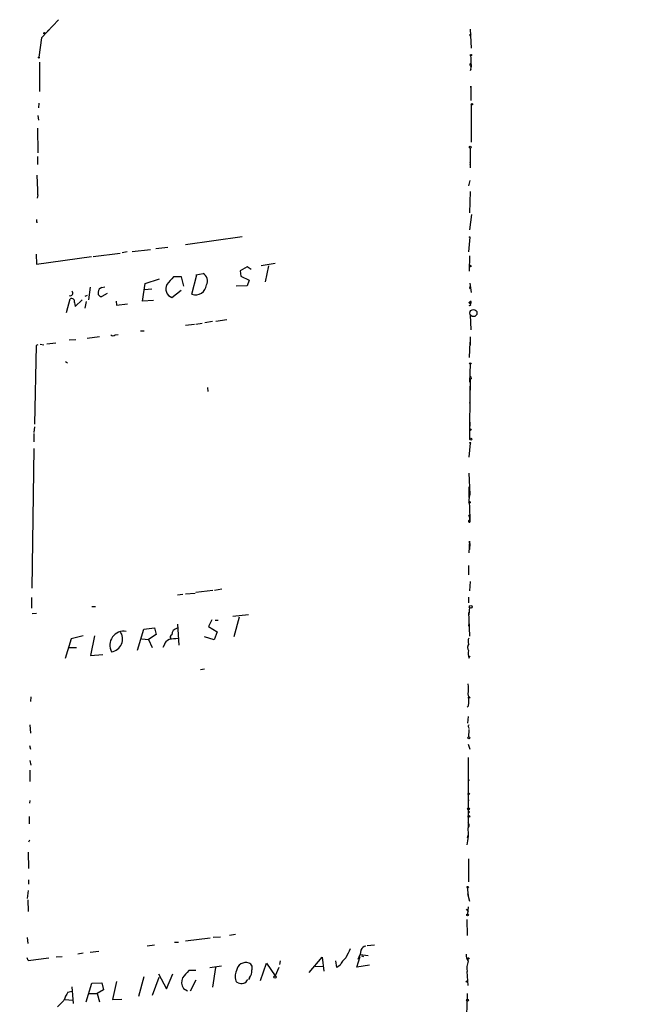
# Model space of a CAD drawing. Extents: x -346059 to 62784, y -333079 to 75764.
# Drawn here: x 643 to 762, y 13125 to 13312 of the extents above; entities that cross this region are included whole.
import ezdxf

# ---------------------------------------------------------------- set-up
doc = ezdxf.new("R2010")
doc.units = 0
doc.header["$MEASUREMENT"] = 0
doc.layers.add('MAIN', color=5, linetype='CONTINUOUS')

msp = doc.modelspace()

# ---------------------------------------------------------------- linework, layer by layer
at = {"layer": 'MAIN'}
for p, q in [((650.24, 13312.4754), (647.0227, 13309.0041)), ((648.3773, 13310.5281), (648.1233, 13310.2741)), ((728.3027, 13309.5967), (728.5567, 13309.7661)), ((728.3873, 13310.6974), (728.5567, 13307.0567)), ((647.0227, 13309.0041), (646.5147, 13305.3634)), ((646.5993, 13304.4321), (646.5993, 13298.8441)), ((728.3873, 13303.8394), (728.472, 13303.5007)), ((728.472, 13303.0774), (728.3873, 13302.7387)), ((728.472, 13299.6061), (728.472, 13299.8601)), ((728.472, 13299.8601), (728.472, 13297.1507)), ((646.5147, 13296.6427), (646.43, 13295.7114)), ((728.5567, 13296.3887), (728.5567, 13289.1921)), ((646.3453, 13294.2721), (646.43, 13293.4254)), ((646.2607, 13291.9014), (646.3453, 13287.1601)), ((728.3873, 13288.0914), (728.3873, 13284.3661)), ((646.2607, 13286.4827), (646.2607, 13284.9587)), ((728.3027, 13281.9107), (728.0487, 13280.8947)), ((728.3873, 13279.8787), (728.218, 13275.8147)), ((646.3453, 13279.2014), (646.176, 13278.6087)), ((728.6413, 13275.4761), (728.218, 13272.5974)), ((646.0913, 13274.0367), (646.2607, 13274.0367)), ((685.1227, 13271.2427), (674.37, 13269.7187)), ((728.3027, 13271.1581), (728.0487, 13268.3641)), ((667.6813, 13268.7874), (664.21, 13268.3641)), ((668.6973, 13269.0414), (670.9833, 13269.2954)), ((646.0067, 13267.9407), (646.0913, 13266.0781)), ((646.0913, 13266.0781), (656.5053, 13267.5174)), ((656.844, 13267.5174), (661.924, 13268.1101)), ((663.2787, 13268.3641), (662.3473, 13268.1947)), ((728.218, 13264.7234), (728.3027, 13267.6021)), ((686.054, 13265.5701), (684.6993, 13264.8081)), ((686.816, 13265.0621), (686.054, 13265.5701)), ((688.6787, 13265.8241), (691.388, 13266.2474)), ((690.118, 13265.7394), (689.4407, 13262.6914)), ((666.6653, 13262.3527), (669.3747, 13263.2841)), ((673.608, 13263.6227), (672.084, 13263.6227)), ((674.0313, 13261.8447), (673.608, 13263.6227)), ((675.5553, 13260.3207), (676.4867, 13264.0461)), ((676.3173, 13264.0461), (677.672, 13264.3001)), ((684.6993, 13264.8081), (684.8687, 13263.7921)), ((684.8687, 13263.7921), (686.3927, 13263.0301)), ((686.3927, 13263.0301), (686.054, 13261.9294)), ((656.2513, 13261.6754), (655.9127, 13259.3047)), ((658.4527, 13261.5907), (659.0453, 13261.7601)), ((666.1573, 13259.0507), (666.6653, 13262.3527)), ((666.5807, 13261.2521), (667.9353, 13261.3367)), ((671.7453, 13259.7281), (673.5233, 13261.0827)), ((686.054, 13261.9294), (683.9373, 13261.8447)), ((728.218, 13261.5061), (728.3873, 13261.3367)), ((728.3027, 13262.4374), (728.5567, 13260.6594)), ((651.764, 13256.8494), (652.4413, 13259.4741)), ((653.3727, 13258.0347), (654.7273, 13259.3047)), ((655.32, 13259.9821), (655.7433, 13260.1514)), ((659.4687, 13260.4901), (658.4527, 13259.8974)), ((653.288, 13258.7967), (653.3727, 13258.0347)), ((655.4893, 13258.9661), (655.2353, 13257.6961)), ((661.162, 13259.0507), (661.2467, 13258.2887)), ((661.2467, 13258.2887), (663.3633, 13258.5427)), ((668.274, 13259.1354), (666.1573, 13259.0507)), ((728.1333, 13258.7967), (728.3027, 13258.8814)), ((728.3027, 13258.8814), (728.3873, 13258.5427)), ((728.472, 13258.7121), (728.3873, 13258.5427)), ((682.1593, 13255.4947), (680.1273, 13255.1561)), ((728.3873, 13256.4261), (728.472, 13253.5474)), ((674.37, 13254.4787), (676.0633, 13254.6481)), ((676.3173, 13254.6481), (677.5027, 13254.8174)), ((679.45, 13255.1561), (678.0107, 13254.9021)), ((658.0293, 13252.2774), (655.6587, 13251.9387)), ((660.9927, 13252.6161), (661.5853, 13252.7007)), ((665.8187, 13253.3781), (666.496, 13253.3781)), ((728.3873, 13252.2774), (728.3873, 13250.6687)), ((646.0067, 13250.5841), (645.668, 13235.6827)), ((646.3453, 13250.7534), (646.0067, 13250.5841)), ((646.7687, 13250.8381), (647.446, 13250.7534)), ((648.0387, 13250.9227), (649.732, 13251.0921)), ((653.542, 13251.6847), (652.272, 13251.6001)), ((728.218, 13248.2981), (728.3873, 13251.2614)), ((651.5947, 13247.5361), (651.9333, 13247.2821)), ((728.3873, 13247.0281), (728.218, 13243.6414)), ((728.6413, 13244.3187), (728.3873, 13244.1494)), ((678.5187, 13242.6254), (678.6033, 13241.8634)), ((728.3027, 13232.7194), (728.3873, 13242.8794)), ((728.3873, 13244.1494), (728.3873, 13242.1174)), ((728.218, 13239.7467), (728.3027, 13239.4081)), ((728.218, 13239.7467), (728.3027, 13239.4081)), ((645.668, 13235.1747), (645.5833, 13234.0741)), ((728.3027, 13236.0214), (728.3027, 13235.2594)), ((645.5833, 13233.9047), (645.5833, 13232.2961)), ((728.3873, 13232.0421), (728.1333, 13229.4174)), ((728.3027, 13232.8887), (728.3027, 13232.7194)), ((645.5833, 13231.0261), (645.16, 13204.5254)), ((728.1333, 13226.3694), (728.3027, 13222.3054)), ((728.1333, 13223.7447), (728.1333, 13221.7127)), ((728.218, 13220.1887), (728.3027, 13217.0561)), ((728.1333, 13218.3261), (728.3027, 13218.4954)), ((728.218, 13213.4154), (728.1333, 13211.2141)), ((728.218, 13213.0767), (728.218, 13213.4154)), ((728.218, 13212.3994), (728.218, 13211.8914)), ((728.1333, 13207.0654), (728.1333, 13208.8434)), ((728.3873, 13205.7954), (728.218, 13204.0174)), ((673.862, 13203.3401), (672.846, 13203.1707)), ((674.37, 13203.4247), (676.148, 13203.5941)), ((679.5347, 13204.1021), (676.3173, 13203.6787)), ((681.228, 13204.3561), (679.8733, 13204.1021)), ((645.16, 13200.7154), (645.16, 13202.7474)), ((728.0487, 13202.8321), (728.0487, 13201.7314)), ((646.0913, 13199.6994), (645.2447, 13199.6147)), ((656.59, 13201.0541), (657.2673, 13201.0541)), ((686.308, 13199.4454), (683.3447, 13199.1067)), ((728.0487, 13199.8687), (728.1333, 13198.5987)), ((728.218, 13200.8847), (728.1333, 13199.4454)), ((672.846, 13197.6674), (673.1, 13193.6881)), ((679.3653, 13198.5141), (678.688, 13197.2441)), ((679.958, 13198.4294), (680.5507, 13198.4294)), ((684.53, 13199.0221), (683.514, 13195.2967)), ((728.1333, 13197.9214), (728.0487, 13197.3287)), ((728.1333, 13198.5987), (728.218, 13195.3814)), ((665.226, 13192.7567), (666.4113, 13196.7361)), ((666.4113, 13196.7361), (668.4433, 13196.9901)), ((668.782, 13195.7201), (667.3427, 13194.7887)), ((668.4433, 13196.9901), (668.782, 13195.7201)), ((678.688, 13197.2441), (680.3813, 13196.2281)), ((680.3813, 13196.2281), (679.7887, 13194.7041)), ((652.6107, 13194.8734), (651.51, 13191.1481)), ((654.8967, 13195.4661), (652.6107, 13194.8734)), ((657.098, 13195.4661), (656.336, 13191.7407)), ((666.0727, 13194.8734), (667.3427, 13194.7887)), ((667.3427, 13194.7887), (668.02, 13193.2647)), ((679.7887, 13194.7041), (677.926, 13195.2967)), ((728.1333, 13193.8574), (727.8793, 13193.3494)), ((652.1873, 13193.2647), (653.6267, 13193.2647)), ((656.336, 13191.7407), (658.622, 13191.9101)), ((670.306, 13193.6881), (670.052, 13193.2647)), ((728.1333, 13191.2327), (728.3873, 13191.6561)), ((677.926, 13189.1161), (677.164, 13189.0314)), ((644.9907, 13183.8667), (644.906, 13183.0201)), ((728.0487, 13182.1734), (727.7947, 13181.9194)), ((727.964, 13180.1414), (727.8793, 13178.8714)), ((644.8213, 13178.5327), (644.906, 13177.0087)), ((728.0487, 13178.1094), (728.1333, 13177.8554)), ((728.1333, 13177.6861), (728.0487, 13176.2467)), ((644.7367, 13174.6381), (644.906, 13173.9607)), ((727.964, 13174.8921), (728.3027, 13173.9607)), ((644.8213, 13171.7594), (644.9907, 13170.9127)), ((727.964, 13172.3521), (727.964, 13158.9747)), ((644.8213, 13169.9814), (644.8213, 13167.7801)), ((727.964, 13168.3727), (728.1333, 13167.9494)), ((644.8213, 13164.2241), (644.7367, 13163.7161)), ((727.964, 13164.6474), (728.0487, 13164.1394)), ((727.964, 13162.4461), (727.964, 13162.1074)), ((644.652, 13161.1761), (644.652, 13159.7367)), ((644.7367, 13156.6887), (644.5673, 13156.2654)), ((727.8793, 13157.1121), (727.964, 13157.6201)), ((644.4827, 13154.4027), (644.5673, 13151.2701)), ((728.0487, 13153.1327), (728.0487, 13148.7301)), ((644.5673, 13149.1534), (644.5673, 13148.3067)), ((644.4827, 13147.1214), (644.3133, 13145.5974)), ((727.7947, 13147.7987), (727.964, 13146.1054)), ((644.398, 13145.3434), (644.4827, 13143.1421)), ((727.8793, 13146.5287), (728.218, 13145.0894)), ((727.6253, 13143.5654), (727.964, 13143.1421)), ((727.964, 13143.9887), (727.8793, 13142.6341)), ((727.71, 13141.6181), (727.7947, 13138.5701)), ((644.3133, 13138.1467), (644.398, 13137.0461)), ((679.0267, 13138.0621), (674.37, 13137.4694)), ((679.6193, 13138.2314), (680.974, 13138.3161)), ((683.8527, 13138.7394), (682.6673, 13138.5701)), ((667.0887, 13136.6227), (668.4433, 13136.7921)), ((672.2533, 13137.3001), (673.0153, 13137.3001)), ((710.184, 13136.7074), (708.8293, 13136.6227)), ((644.4827, 13133.8287), (644.3133, 13134.3367)), ((649.8167, 13134.5061), (650.9173, 13134.5907)), ((654.8967, 13135.1834), (653.8807, 13135.0141)), ((657.86, 13135.5221), (656.2513, 13135.3527)), ((697.8227, 13131.5427), (700.278, 13134.4214)), ((700.278, 13134.4214), (700.6167, 13131.7967)), ((706.882, 13132.5587), (707.4747, 13134.5907)), ((707.136, 13134.0827), (707.4747, 13134.9294)), ((707.644, 13135.7761), (707.4747, 13134.9294)), ((707.4747, 13134.9294), (708.9987, 13134.7601)), ((707.7287, 13134.6754), (708.152, 13134.5907)), ((678.942, 13132.4741), (681.1433, 13132.8127)), ((680.0427, 13132.4741), (679.45, 13128.7487)), ((688.594, 13130.0187), (689.6947, 13133.3207)), ((689.6947, 13133.3207), (691.388, 13130.8654)), ((692.0653, 13132.4741), (691.388, 13130.8654)), ((692.3193, 13133.7441), (692.15, 13133.0667)), ((698.9233, 13132.7281), (700.4473, 13132.6434)), ((703.072, 13132.4741), (702.9027, 13133.7441)), ((703.6647, 13132.8974), (703.072, 13132.4741)), ((709.2527, 13132.8974), (706.882, 13132.5587)), ((666.4113, 13130.6961), (665.3953, 13126.9707)), ((669.29, 13130.6114), (668.02, 13127.1401)), ((669.2053, 13131.2887), (670.7293, 13128.4101)), ((670.7293, 13128.4101), (671.9147, 13131.2887)), ((676.3173, 13131.8814), (674.9627, 13131.8814)), ((686.4773, 13130.5267), (686.308, 13130.1881)), ((727.964, 13129.0874), (727.7947, 13131.7121)), ((652.78, 13128.8334), (653.034, 13125.6161)), ((655.4893, 13125.9547), (656.59, 13129.5107)), ((656.59, 13129.5107), (658.4527, 13129.5954)), ((658.4527, 13129.5954), (658.7913, 13128.2407)), ((661.2467, 13129.8494), (660.4847, 13126.3781)), ((673.9467, 13128.4947), (674.7087, 13128.0714)), ((676.3173, 13130.1034), (675.2167, 13127.9867)), ((684.3607, 13129.5954), (684.022, 13129.6801)), ((652.018, 13127.8174), (652.78, 13127.9867)), ((656.082, 13127.5634), (657.606, 13127.5634)), ((658.7913, 13128.2407), (657.606, 13127.5634)), ((657.606, 13127.5634), (658.0293, 13125.9547)), ((660.4847, 13126.3781), (662.2627, 13126.4627)), ((727.7947, 13127.5634), (727.6253, 13120.9594)), ((651.51, 13126.3781), (652.8647, 13126.2934))]:
    msp.add_line(p, q, dxfattribs=at)
for centre, radius in [((-141637.5561, -128657.8842), 204421.4697), ((647.573, 13309.8931), 0.1338), ((646.5146, 13305.2788), 0.0846), ((728.5143, 13305.7445), 0.1338), ((728.6836, 13296.4311), 0.1338), ((728.3873, 13288.2608), 0.1693), ((728.2603, 13271.2004), 0.0598), ((728.4296, 13265.6971), 0.1338), ((728.9799, 13256.7648), 0.6826), ((728.3873, 13247.1692), 0.1411), ((728.4296, 13234.6245), 0.1338), ((728.472, 13232.8041), 0.1893), ((728.3873, 13232.1268), 0.0846), ((728.2603, 13220.8238), 0.1338), ((728.4719, 13200.9695), 0.2677), ((728.1756, 13183.7398), 0.1338), ((728.1333, 13176.0775), 0.1893), ((728.091, 13165.4518), 0.1338), ((728.0486, 13162.6155), 0.1893), ((728.1333, 13161.1761), 0.1693), ((727.9216, 13147.7565), 0.1338), ((727.8793, 13142.4648), 0.1693), ((728.0275, 13134.1886), 0.1496), ((691.2986, 13130.6632), 0.2211), ((727.7523, 13129.8071), 0.1338), ((727.8793, 13126.2935), 0.1893)]:
    msp.add_circle(centre, radius, dxfattribs=at)
for centre, radius, start, end in [((643.7474, 13267.1074), 94.6305, 26.45046, 26.67967), ((728.4297, 13303.9664), 0.1339, 71.578587, 251.537987), ((722.7503, 13304.5585), 5.8189, 356.251686, 10.484951), ((727.3556, 13303.7169), 1.2866, 330.194911, 21.005858), ((728.2267, 13285.1704), 0.2249, 289.748066, 70.251934), ((195.55, 13260.5811), 451.1797, 2.365283, 2.838852), ((773.0912, 13274.2907), 127.0002, 179.885409, 180.114592), ((677.2054, 13257.8237), 7.7367, 131.449406, 145.70133), ((676.7723, 13262.8184), 1.7335, 335.469331, 58.733544), ((658.6584, 13260.7318), 0.8832, 103.468229, 179.202024), ((672.3451, 13261.3599), 1.7385, 151.726476, 249.818109), ((676.1817, 13262.4206), 2.1914, 253.390162, 351.553011), ((812.9626, 13219.3454), 94.6529, 153.320357, 153.549513), ((652.4414, 13260.5408), 0.5035, 250.337755, 47.737028), ((652.6953, 13258.9237), 0.6062, 347.905903, 114.7725), ((658.3717, 13260.5269), 0.6347, 159.989129, 277.332163), ((728.4298, 13258.8392), 0.2995, 188.157154, 261.842846), ((728.2885, 13258.3875), 0.184, 212.480746, 57.519254), ((728.4297, 13258.8391), 0.1339, 288.421413, 161.578587), ((660.5694, 13253.0604), 0.6137, 226.379798, 313.613443), ((728.0912, 13244.2766), 0.5517, 4.376403, 57.539959), ((732.384, 13221.082), 4.2607, 163.313507, 192.102459), ((601.218, 13175.7221), 133.8753, 18.327124, 18.556307), ((728.218, 13217.2254), 0.1893, 116.578587, 296.578587), ((728.0064, 13217.6911), 0.3224, 293.17759, 23.200924), ((727.9639, 13212.7381), 0.4233, 306.878017, 53.113861), ((662.6305, 13193.7067), 2.6496, 79.589164, 209.099551), ((659.9451, 13194.8506), 2.4605, 278.653393, 36.45865), ((671.7684, 13195.2698), 0.3663, 93.61536, 238.314618), ((673.0391, 13195.6418), 1.2938, 102.399114, 180.283421), ((671.8111, 13193.3589), 1.5406, 111.866325, 167.662389), ((676.3046, 13152.6823), 42.4102, 94.562927, 96.862266), ((728.9163, 13193.2647), 1.0507, 145.661106, 214.334391), ((729.086, 13194.45), 1.122, 148.113158, 211.882505), ((730.1055, 13192.0708), 2.1429, 163.70386, 203.0234), ((722.9282, 13185.3908), 5.1212, 349.521235, 10.477665), ((722.9892, 13183.1305), 5.1492, 349.288, 14.956002), ((728.1968, 13178.2999), 0.2413, 105.257201, 232.137512), ((728.0769, 13162.0227), 0.1411, 216.84553, 143.121983), ((719.3428, 13157.8153), 8.6988, 346.315685, 7.659322), ((727.4772, 13159.4827), 0.7036, 313.779165, 46.220835), ((727.964, 13156.731), 0.3904, 77.4696, 102.5304), ((1128.5483, 12923.5036), 473.3314, 153.320363, 153.54954), ((708.6939, 13135.443), 1.1015, 96.181077, 162.397417), ((644.1468, 13143.9956), 10.1724, 271.892283, 282.970511), ((646.0941, 13144.2496), 10.1724, 271.892283, 282.970511), ((709.6874, 13129.4324), 6.9483, 135.103788, 150.087176), ((730.0302, 13134.8957), 2.4078, 177.181443, 210.893973), ((685.7915, 13131.6389), 1.786, 70.329344, 172.196547), ((686.0822, 13132.4317), 0.9417, 330.366814, 70.747283), ((731.7743, 13132.3471), 4.03, 160.995853, 189.065905), ((675.7155, 13129.6652), 2.121, 156.035591, 213.494522), ((1013.0306, 12834.8667), 450.0085, 138.698585, 138.927778), ((686.2797, 13130.7807), 2.5117, 154.009305, 205.988644), ((684.9957, 13130.6538), 1.2342, 239.037836, 337.832221), ((685.0752, 13131.7211), 1.8419, 319.573483, 7.643979), ((657.9548, 13124.0205), 7.0471, 147.398918, 161.910088), ((354.3384, 13421.9409), 419.0675, 314.885418, 315.114601)]:
    msp.add_arc(centre, radius, start, end, dxfattribs=at)

doc.saveas('drawing.dxf')
